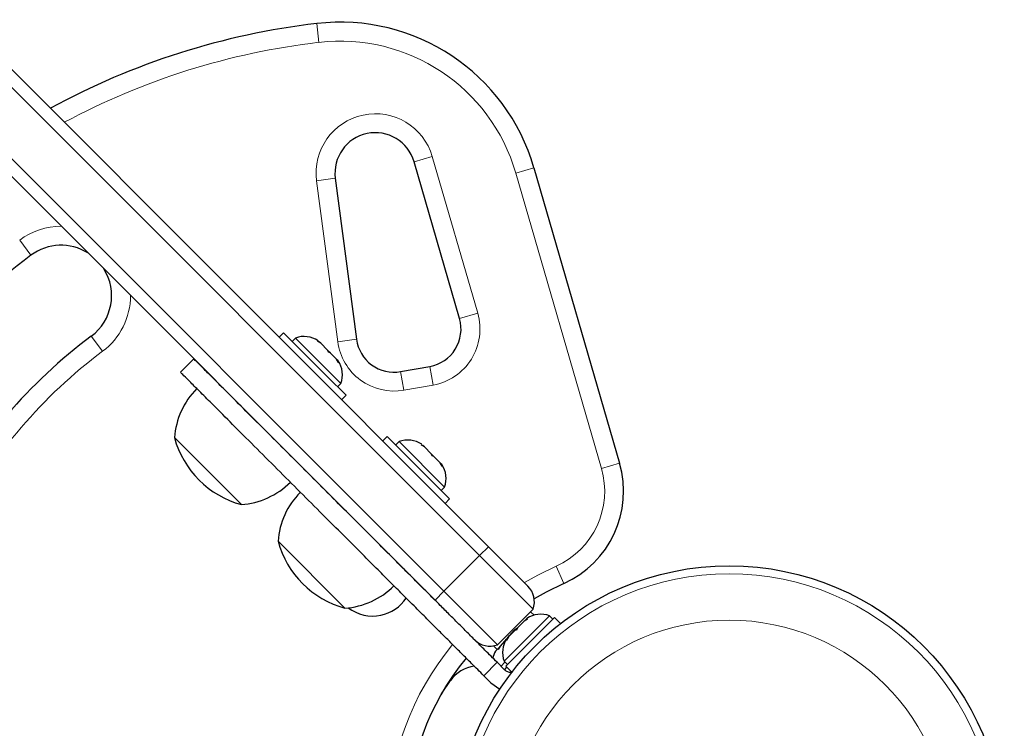
# Model space of a CAD drawing. Extents: x -110 to 888, y -9 to 624.
# Drawn here: x 233 to 243, y 250 to 257 of the extents above; entities that cross this region are included whole.
import ezdxf

# ---------------------------------------------------------------- set-up
doc = ezdxf.new("R2010")
doc.units = 0
doc.header["$LTSCALE"] = 0.125
doc.header["$MEASUREMENT"] = 0
doc.layers.add('CONTOUR', color=7, linetype='CONTINUOUS')

msp = doc.modelspace()

# ---------------------------------------------------------------- linework, layer by layer
at = {"layer": 'CONTOUR', "lineweight": 25}
for p, q in [((232.18762, 257.26809), (237.41055, 252.04517)), ((237.32216, 251.95678), (232.09923, 257.17971)), ((236.96861, 251.60323), (231.74568, 256.82615)), ((236.88022, 251.51484), (231.65729, 256.73776)), ((237.12294, 254.30601), (236.67205, 255.85975)), ((237.86052, 255.80099), (238.71004, 252.87359)), ((235.89133, 255.69598), (236.10158, 254.10144)), ((235.37918, 254.16422), (235.33534, 254.12037)), ((235.37918, 254.16422), (235.81161, 253.73179)), ((235.49631, 254.11341), (235.46315, 254.08025)), ((235.9471, 253.66263), (235.49631, 254.11341)), ((235.71449, 254.08184), (235.73218, 254.07638)), ((235.74719, 254.06137), (235.71449, 254.08184)), ((235.74719, 254.06137), (235.73218, 254.07638)), ((235.81516, 253.9934), (235.74719, 254.06137)), ((235.82405, 253.97228), (235.81516, 253.9934)), ((235.81516, 253.9934), (235.84209, 253.96647)), ((235.84174, 253.96682), (235.82405, 253.97228)), ((235.9041, 253.90446), (235.84174, 253.96682)), ((234.48774, 253.90731), (234.35516, 253.77473)), ((235.92456, 253.87176), (235.9041, 253.90446)), ((235.9041, 253.90446), (235.91568, 253.89289)), ((235.91568, 253.89289), (235.92456, 253.87176)), ((236.53848, 253.78115), (236.82792, 253.83219)), ((235.81161, 253.73179), (235.9979, 253.5455)), ((235.91393, 253.62947), (235.9471, 253.66263)), ((235.95406, 253.50166), (235.9979, 253.5455)), ((234.95969, 252.46309), (234.29678, 253.12601)), ((236.40616, 253.13724), (236.36232, 253.0934)), ((236.40616, 253.13724), (236.83859, 252.70481)), ((236.52329, 253.08643), (236.49013, 253.05327)), ((236.97408, 252.63565), (236.52329, 253.08643)), ((236.74147, 253.05486), (236.75916, 253.0494)), ((236.77417, 253.03439), (236.74147, 253.05486)), ((236.77417, 253.03439), (236.75916, 253.0494)), ((236.84214, 252.96642), (236.77417, 253.03439)), ((236.85103, 252.9453), (236.84214, 252.96642)), ((236.84214, 252.96642), (236.86907, 252.93949)), ((236.86872, 252.93984), (236.85103, 252.9453)), ((236.93108, 252.87748), (236.86872, 252.93984)), ((236.95154, 252.84478), (236.93108, 252.87748)), ((236.93108, 252.87748), (236.94266, 252.86591)), ((236.94266, 252.86591), (236.95154, 252.84478)), ((236.83859, 252.70481), (237.02488, 252.51852)), ((236.94091, 252.60249), (236.97408, 252.63565)), ((236.98104, 252.47468), (237.02488, 252.51852)), ((235.98667, 251.43611), (235.32376, 252.09903)), ((237.41055, 252.04517), (237.80112, 251.65459)), ((237.32216, 251.95678), (237.85249, 251.42645)), ((236.96861, 251.60323), (237.49894, 251.0729)), ((237.49894, 251.0729), (237.85249, 251.42645)), ((237.82707, 251.40103), (237.86185, 251.36626)), ((238.01575, 251.36042), (237.56497, 250.90964)), ((238.06445, 251.34279), (237.58259, 250.86094)), ((237.76447, 251.30797), (237.6963, 251.2398)), ((237.79715, 251.32842), (237.76447, 251.30797)), ((237.79038, 251.33388), (237.77961, 251.32311)), ((237.77961, 251.32311), (237.79715, 251.32842)), ((238.04891, 251.32725), (238.01575, 251.36042)), ((238.12444, 251.28281), (238.06445, 251.34279)), ((237.66973, 251.21324), (237.60763, 251.15114)), ((237.66304, 251.21397), (237.6182, 251.16374)), ((237.66304, 251.21397), (237.66702, 251.21843)), ((237.69022, 251.23373), (237.66682, 251.21829)), ((237.66702, 251.21843), (237.68778, 251.23128)), ((237.66973, 251.21324), (237.69641, 251.23992)), ((237.68727, 251.21855), (237.66973, 251.21324)), ((237.6963, 251.2398), (237.68727, 251.21855)), ((237.58884, 251.13087), (237.52457, 251.05888)), ((237.60763, 251.15114), (237.58718, 251.11845)), ((237.58718, 251.11845), (237.5962, 251.13971)), ((237.60763, 251.15114), (237.5962, 251.13971)), ((237.60119, 251.1447), (237.6182, 251.16374)), ((237.6182, 251.16374), (237.61905, 251.16023)), ((237.31743, 251.08874), (237.31201, 251.083)), ((237.5051, 251.03706), (237.47977, 251.00869)), ((237.5116, 251.04435), (237.5051, 251.03706)), ((237.50757, 251.02684), (237.5051, 251.03706)), ((237.52457, 251.05888), (237.50757, 251.02684)), ((237.52209, 251.0561), (237.5116, 251.04435)), ((237.56704, 250.82801), (237.49553, 250.89953)), ((237.57281, 250.90179), (237.53529, 250.85977)), ((237.56497, 250.90964), (237.59813, 250.87647)), ((237.59228, 250.85318), (237.5686, 250.82665)), ((237.58259, 250.86094), (237.64258, 250.80095)), ((236.94446, 250.58738), (237.03331, 250.71987)), ((237.36295, 250.76694), (237.43446, 250.69543)), ((237.43446, 250.69543), (237.52384, 250.63395))]:
    msp.add_line(p, q, dxfattribs=at)
at = {"layer": 'CONTOUR', "lineweight": 18}
for p, q in [((235.729, 257.04379), (235.70719, 257.23002)), ((236.67205, 255.85975), (236.85212, 255.91201)), ((236.85212, 255.91201), (237.30301, 254.35826)), ((237.68045, 255.74873), (237.86052, 255.80099)), ((235.70544, 255.67147), (235.89133, 255.69598)), ((238.52997, 252.82133), (237.68045, 255.74873)), ((235.91568, 254.07693), (235.70544, 255.67147)), ((232.76198, 255.08404), (232.87404, 254.93371)), ((237.12294, 254.30601), (237.30301, 254.35826)), ((233.58378, 253.98165), (233.47172, 254.13197)), ((235.91568, 254.07693), (236.10158, 254.10144)), ((236.82792, 253.83219), (236.86048, 253.64754)), ((236.57104, 253.5965), (236.53848, 253.78115)), ((236.86048, 253.64754), (236.57104, 253.5965)), ((238.52997, 252.82133), (238.71004, 252.87359)), ((237.32216, 251.95678), (237.41055, 252.04517)), ((236.96861, 251.60323), (237.32216, 251.95678)), ((238.15585, 251.6811), (238.07969, 251.85243)), ((236.88022, 251.51484), (236.96861, 251.60323)), ((237.45832, 251.06267), (237.49512, 251.02588)), ((237.49553, 250.89953), (237.36295, 250.76694))]:
    msp.add_line(p, q, dxfattribs=at)
at = {"layer": 'CONTOUR', "lineweight": 18, "flags": 128}
msp.add_lwpolyline([(237.76668, 251.68904), (237.89961, 251.76458), (238.07969, 251.85243)], dxfattribs=at)
at = {"layer": 'CONTOUR', "lineweight": 25, "flags": 128}
msp.add_lwpolyline([(238.15585, 251.6811), (237.98091, 251.59542), (237.86333, 251.52837)], dxfattribs=at)
at = {"layer": 'CONTOUR', "lineweight": 25}
msp.add_circle((239.79703, 249.12835), 2.7275, dxfattribs=at)
at = {"layer": 'CONTOUR', "lineweight": 18}
for radius in [2.64952, 2.18858]:
    msp.add_circle((239.79703, 249.12835), radius, dxfattribs=at)
at = {"layer": 'CONTOUR', "lineweight": 25}
for centre, radius, start, end in [((235.93976, 255.24359), 2, 16.182565, 96.677647), ((236.55398, 249.99733), 7.2821, 96.677647, 118.618945), ((236.2879, 255.74827), 0.4, 16.182565, 187.511226), ((233.17288, 254.53284), 0.5, 57.874511, 126.703475), ((236.55398, 249.99733), 6.1571, 126.703475, 152.234492), ((233.17288, 254.53284), 0.5, 306.703475, 32.125489), ((236.7628, 254.20149), 0.375, 280, 16.182565), ((236.55398, 249.99733), 5.1571, 126.703475, 152.234492), ((235.58244, 253.87456), 0.2539, 56.741076, 109.829342), ((236.47336, 254.15046), 0.375, 187.511226, 280), ((235.70825, 253.74876), 0.2539, 340.170658, 33.258924), ((235.06053, 253.07213), 0.76565, 135.146846, 175.965245), ((235.20552, 253.37184), 0.94141, 195.137166, 254.862834), ((236.60942, 252.84758), 0.2539, 56.741076, 109.829342), ((236.73523, 252.72178), 0.2539, 340.170658, 33.258924), ((237.74966, 252.59489), 1, 293.965806, 16.182565), ((234.90582, 253.22685), 0.76565, 274.034755, 314.853154), ((236.08751, 252.04515), 0.76565, 135.146846, 175.965245), ((236.2325, 252.34486), 0.94141, 195.137166, 254.862834), ((235.9328, 252.19987), 0.76565, 274.034755, 314.853154), ((237.64644, 251.49991), 0.21875, 340.376934, 45), ((236.26195, 251.7579), 0.4, 281.508743, 326.393702), ((236.26195, 251.7579), 0.4, 232.816481, 281.508743), ((237.92962, 251.12157), 0.2539, 70.170658, 123.258924), ((237.42547, 251.27894), 0.21875, 225, 289.623066), ((237.80381, 250.99576), 0.2539, 146.741076, 199.829342), ((237.69959, 250.88165), 0.2539, 149.983365, 166.812024), ((239.22211, 249.28241), 2.625, 140.805404, 216.034194), ((237.31272, 250.51819), 0.34459, 96.931775, 144.178878)]:
    msp.add_arc(centre, radius, start, end, dxfattribs=at)
at = {"layer": 'CONTOUR', "lineweight": 18}
for centre, radius, start, end in [((235.93976, 255.24359), 1.8125, 16.182565, 96.677647), ((236.55398, 249.99733), 7.0946, 96.677647, 118.173309), ((236.2879, 255.74827), 0.5875, 16.182565, 187.511226), ((233.17288, 254.53284), 0.6875, 89.847251, 126.703475), ((233.17288, 254.53284), 0.6875, 306.703475, 0.152749), ((236.7628, 254.20149), 0.5625, 280, 16.182565), ((236.47336, 254.15046), 0.5625, 187.511226, 280), ((236.55398, 249.99733), 4.9696, 126.703475, 152.234492), ((237.74966, 252.59489), 0.8125, 293.965806, 16.182565), ((239.22211, 249.28241), 2.8125, 140.41649, 216.034194)]:
    msp.add_arc(centre, radius, start, end, dxfattribs=at)
at = {"layer": 'CONTOUR', "lineweight": 25}
for points, knots in [([(237.49553, 250.89953), (237.45553, 250.93952), (237.38239, 251.01267), (237.2801, 251.11496), (237.19068, 251.20437), (237.10668, 251.28838), (237.02064, 251.37441), (236.92514, 251.46991), (236.81273, 251.58233), (236.69493, 251.70013), (236.57051, 251.82455), (236.43892, 251.95613), (236.28205, 252.11301), (236.09862, 252.29644), (235.89271, 252.50234), (235.67265, 252.72241), (235.44555, 252.94951), (235.22077, 253.17428), (235.008, 253.38706), (234.83024, 253.56482), (234.69135, 253.70371), (234.58965, 253.80541), (234.52266, 253.87239), (234.48916, 253.90589), (234.49096, 253.9041), (234.49157, 253.90349)], [0, 0, 0, 0, 0.0349345, 0.0638885, 0.0890759, 0.112707, 0.1369947, 0.16416, 0.1964319, 0.2360418, 0.2684184, 0.306834, 0.3533032, 0.4090748, 0.472356, 0.5406428, 0.6114804, 0.6843651, 0.7549992, 0.8211985, 0.8689749, 0.9124935, 0.9519258, 0.9835217, 1, 1, 1, 1]), ([(237.36295, 250.76694), (237.32295, 250.80694), (237.24981, 250.88008), (237.14752, 250.98238), (237.0581, 251.07179), (236.97409, 251.1558), (236.88806, 251.24183), (236.79256, 251.33733), (236.68015, 251.44975), (236.56234, 251.56755), (236.43792, 251.69197), (236.30634, 251.82355), (236.14946, 251.98043), (235.96604, 252.16385), (235.76013, 252.36976), (235.54007, 252.58982), (235.31296, 252.81693), (235.08819, 253.0417), (234.87542, 253.25447), (234.69765, 253.43224), (234.55877, 253.57112), (234.45707, 253.67283), (234.39008, 253.73981), (234.35658, 253.77331), (234.35837, 253.77152), (234.35899, 253.7709)], [0, 0, 0, 0, 0.0349345, 0.0638885, 0.0890759, 0.112707, 0.1369947, 0.16416, 0.1964319, 0.2360418, 0.2684184, 0.306834, 0.3533032, 0.4090748, 0.472356, 0.5406428, 0.6114804, 0.6843651, 0.7549992, 0.8211985, 0.8689749, 0.9124935, 0.9519258, 0.9835217, 1, 1, 1, 1]), ([(237.64626, 250.79716), (237.64006, 250.79681), (237.62147, 250.79578), (237.59288, 250.80652), (237.57523, 250.8212), (237.56704, 250.82801)], [0, 0, 0, 0, 0.21146956, 0.63435986, 1, 1, 1, 1])]:
    msp.add_open_spline(points, degree=3, knots=knots, dxfattribs=at)

doc.saveas('drawing.dxf')
